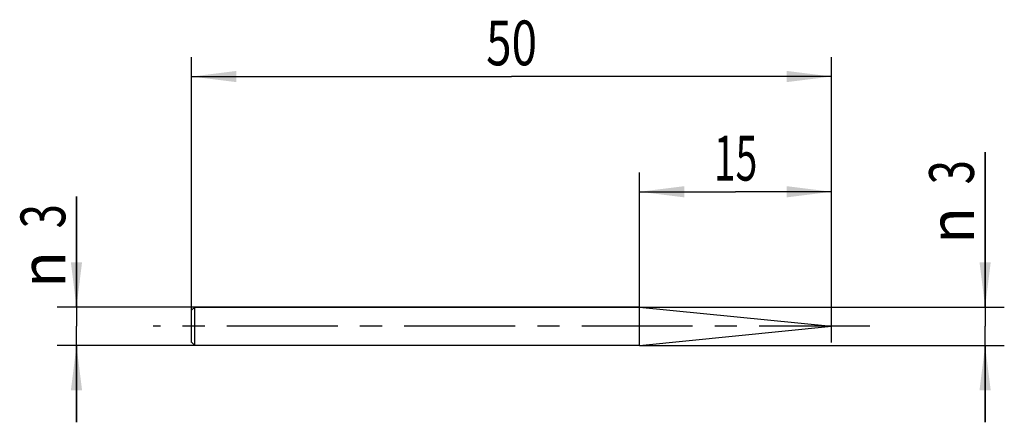
# Model space of a CAD drawing. Units: millimetres. Extents: x -13.4 to 63.5, y -7.5 to 23.9.
import ezdxf
from ezdxf.enums import TextEntityAlignment as Align

# ---------------------------------------------------------------- set-up
doc = ezdxf.new("R2010")
doc.units = ezdxf.units.MM
doc.header["$LTSCALE"] = 23.1
doc.linetypes.add('CENTER', pattern=[0.6, 0.375, -0.075, 0.075, -0.075])
doc.layers.get('0').update_dxf_attribs({"linetype": 'CONTINUOUS'})
for name, color, linetype in [('_03_2D_ZEICHNUNG_BEMASSUNGEN', 7, 'CONTINUOUS'), ('_21_KURVEN', 7, 'CONTINUOUS'), ('_30_VOLUMEN', 7, 'CONTINUOUS'), ('BG_STARTBEZUEGE', 7, 'CONTINUOUS'), ('CUT', 7, 'CONTINUOUS'), ('NOCUT', 7, 'CONTINUOUS')]:
    doc.layers.add(name, color=color, linetype=linetype)
doc.styles.get("Standard").update_dxf_attribs({"font": 'SIMPLEX.SHX', "width": 0.7})
doc.styles.add('TEXTSTYLE_2', font='gdt', dxfattribs={"width": 0.7})
doc.dimstyles.new('DIMSTYLE_1', dxfattribs={"dimtxt": 3.5, "dimasz": 3.5, "dimexe": 1.5, "dimexo": 0, "dimgap": 0.875, "dimtad": 1, "dimdsep": 46, "dimtxsty": 'STANDARD', "dimblk": '_FILLED', "dimblk1": '_FILLED', "dimblk2": '_FILLED', "dimcen": 0.09, "dimclrt": 2, "dimazin": 2, "dimtp": 0.3, "dimtm": 0.3, "dimtfac": 1, "dimtofl": 0, "dimtmove": 0, "dimatfit": 3, "dimldrblk": '_FILLED', "dimfxl": 1, "dimtolj": 1, "dimarcsym": 0})
doc.dimstyles.new('DIMSTYLE_2', dxfattribs={"dimtxt": 3.5, "dimasz": 3.5, "dimexe": 1.5, "dimexo": 0, "dimgap": 0.875, "dimtad": 1, "dimdsep": 46, "dimtxsty": 'STANDARD', "dimblk": '_FILLED', "dimblk1": '_FILLED', "dimblk2": '_FILLED', "dimcen": 0.09, "dimclrt": 2, "dimazin": 2, "dimtp": 0.2, "dimtm": 0.2, "dimtfac": 1, "dimtofl": 0, "dimtmove": 0, "dimatfit": 3, "dimldrblk": '_FILLED', "dimfxl": 1, "dimtolj": 1, "dimarcsym": 0})
doc.dimstyles.new('DIMSTYLE_3', dxfattribs={"dimtxt": 3.5, "dimasz": 3.5, "dimexe": 1.5, "dimexo": 0, "dimgap": 0.875, "dimtad": 1, "dimdsep": 46, "dimtxsty": 'STANDARD', "dimblk": '_FILLED', "dimblk1": '_FILLED', "dimblk2": '_FILLED', "dimcen": 0.09, "dimclrt": 2, "dimazin": 2, "dimtp": 0.1, "dimtm": 0.1, "dimtfac": 1, "dimtofl": 0, "dimtmove": 0, "dimatfit": 3, "dimldrblk": '_FILLED', "dimfxl": 1, "dimtolj": 1, "dimarcsym": 0})

# ---------------------------------------------------------------- blocks, each defined once
blk = doc.blocks.new('_FILLED')
at = {"color": 0, "linetype": 'BYBLOCK'}
blk.add_solid([(0, 0), (-1, 0.125), (-1, -0.125)], dxfattribs=at)
blk = doc.blocks.new('*D0')
at = {"layer": '_03_2D_ZEICHNUNG_BEMASSUNGEN', "color": 7, "linetype": 'CONTINUOUS'}
for p, q in [((0, -1.257), (0, 21)), ((50, -1.257), (50, 21)), ((0, 19.5), (25, 19.5)), ((50, 19.5), (25, 19.5))]:
    blk.add_line(p, q, dxfattribs=at)
at = {"layer": '_03_2D_ZEICHNUNG_BEMASSUNGEN', "color": 7, "linetype": 'CONTINUOUS', "xscale": 3.5, "yscale": 3.5, "zscale": 3.5, "rotation": 180}
blk.add_blockref('_FILLED', (0, 19.5), dxfattribs=at)
at = {"layer": '_03_2D_ZEICHNUNG_BEMASSUNGEN', "color": 7, "linetype": 'CONTINUOUS', "xscale": 3.5, "yscale": 3.5, "zscale": 3.5}
blk.add_blockref('_FILLED', (50, 19.5), dxfattribs=at)
at = {"layer": '_03_2D_ZEICHNUNG_BEMASSUNGEN', "color": 2, "linetype": 'CONTINUOUS', "width": 0.75}
blk.add_text('50', height=3.5, dxfattribs=at).set_placement((25, 20.375), align=Align.CENTER)
blk = doc.blocks.new('*D1')
at = {"layer": '_03_2D_ZEICHNUNG_BEMASSUNGEN', "color": 7, "linetype": 'CONTINUOUS'}
for p, q in [((35, -1.257), (35, 12)), ((50, -1.257), (50, 12)), ((35, 10.5), (42.5, 10.5)), ((50, 10.5), (42.5, 10.5))]:
    blk.add_line(p, q, dxfattribs=at)
at = {"layer": '_03_2D_ZEICHNUNG_BEMASSUNGEN', "color": 7, "linetype": 'CONTINUOUS', "xscale": 3.5, "yscale": 3.5, "zscale": 3.5, "rotation": 180}
blk.add_blockref('_FILLED', (35, 10.5), dxfattribs=at)
at = {"layer": '_03_2D_ZEICHNUNG_BEMASSUNGEN', "color": 7, "linetype": 'CONTINUOUS', "xscale": 3.5, "yscale": 3.5, "zscale": 3.5}
blk.add_blockref('_FILLED', (50, 10.5), dxfattribs=at)
at = {"layer": '_03_2D_ZEICHNUNG_BEMASSUNGEN', "color": 2, "linetype": 'CONTINUOUS', "width": 0.642857}
blk.add_text('15', height=3.5, dxfattribs=at).set_placement((42.5, 11.375), align=Align.CENTER)
blk = doc.blocks.new('*D2')
at = {"layer": '_03_2D_ZEICHNUNG_BEMASSUNGEN', "color": 7, "linetype": 'CONTINUOUS'}
for p, q in [((62, 1.5), (62, 13.581)), ((62, 13.581), (62, 0)), ((35, 1.5), (63.5, 1.5)), ((62, -7.5), (62, 0)), ((35, -1.5), (63.5, -1.5)), ((62, -1.5), (62, -7.5))]:
    blk.add_line(p, q, dxfattribs=at)
at = {"layer": '_03_2D_ZEICHNUNG_BEMASSUNGEN', "color": 7, "linetype": 'CONTINUOUS', "xscale": 3.5, "yscale": 3.5, "zscale": 3.5}
for p, rotation in [((62, 1.5), 270), ((62, -1.5), 90)]:
    blk.add_blockref('_FILLED', p, dxfattribs=dict(at, rotation=rotation))
at = {"layer": '_03_2D_ZEICHNUNG_BEMASSUNGEN', "color": 2, "linetype": 'CONTINUOUS', "width": 0.714286}
blk.add_text('3', height=3.5, rotation=90, dxfattribs=at).set_placement((61.125, 11.081))
at = {"layer": '_03_2D_ZEICHNUNG_BEMASSUNGEN', "color": 2, "linetype": 'CONTINUOUS', "style": 'TEXTSTYLE_2'}
blk.add_text('n', height=3.5, rotation=90, dxfattribs=at).set_placement((61.125, 6.415))
blk = doc.blocks.new('*D3')
at = {"layer": '_03_2D_ZEICHNUNG_BEMASSUNGEN', "color": 7, "linetype": 'CONTINUOUS'}
for p, q in [((-9, 1.5), (-9, 10.144)), ((-9, 10.144), (-9, 0)), ((0.25, 1.5), (-10.5, 1.5)), ((-9, -7.5), (-9, 0)), ((0.25, -1.5), (-10.5, -1.5)), ((-9, -1.5), (-9, -7.5))]:
    blk.add_line(p, q, dxfattribs=at)
at = {"layer": '_03_2D_ZEICHNUNG_BEMASSUNGEN', "color": 7, "linetype": 'CONTINUOUS', "xscale": 3.5, "yscale": 3.5, "zscale": 3.5}
for p, rotation in [((-9, 1.5), 270), ((-9, -1.5), 90)]:
    blk.add_blockref('_FILLED', p, dxfattribs=dict(at, rotation=rotation))
at = {"layer": '_03_2D_ZEICHNUNG_BEMASSUNGEN', "color": 2, "linetype": 'CONTINUOUS', "width": 0.714286}
blk.add_text('3', height=3.5, rotation=90, dxfattribs=at).set_placement((-9.875, 7.644))
at = {"layer": '_03_2D_ZEICHNUNG_BEMASSUNGEN', "color": 2, "linetype": 'CONTINUOUS', "style": 'TEXTSTYLE_2'}
blk.add_text('n', height=3.5, rotation=90, dxfattribs=at).set_placement((-9.875, 2.978))

msp = doc.modelspace()

# ---------------------------------------------------------------- linework, layer by layer
at = {"layer": '_21_KURVEN', "color": 5, "linetype": 'CONTINUOUS'}
msp.add_line((35, 1.5), (50, 0), dxfattribs=at)
at = {"layer": '_30_VOLUMEN', "color": 4, "linetype": 'CONTINUOUS'}
for p, q in [((0.25, 1.5), (0, 1.25)), ((0, -1.25), (0, 1.25)), ((0.25, -1.5), (0.25, 1.5)), ((35, 1.5), (0.25, 1.5)), ((35, 1.5), (50, 0)), ((35, -1.5), (35, 1.5)), ((35, -1.5), (50, 0)), ((0.25, -1.5), (0, -1.25)), ((35, -1.5), (0.25, -1.5))]:
    msp.add_line(p, q, dxfattribs=at)
at = {"layer": 'BG_STARTBEZUEGE', "color": 7, "linetype": 'CENTER'}
msp.add_line((53, 0), (-3, 0), dxfattribs=at)
at = {"layer": 'CUT', "color": 1, "linetype": 'CONTINUOUS'}
for p, q in [((35, 1.5), (50, 0)), ((35, 0), (35, 1.5))]:
    msp.add_line(p, q, dxfattribs=at)
at = {"layer": 'NOCUT', "color": 7, "linetype": 'CONTINUOUS'}
for p, q in [((0, 1.25), (0.25, 1.5)), ((0, 0), (0, 1.25)), ((0.25, 1.5), (35, 1.5)), ((35, 0), (35, 1.5))]:
    msp.add_line(p, q, dxfattribs=at)

# ---------------------------------------------------------------- dimensions: what is measured, and where the dimension line sits
at = {"layer": '_03_2D_ZEICHNUNG_BEMASSUNGEN', "color": 7, "linetype": 'CONTINUOUS'}
for base, p1, dimstyle, picture, middle in [((50, 19.5), (0, -1.257), 'DIMSTYLE_1', '*D0', (24.5, 19.5)), ((50, 10.5), (35, -1.257), 'DIMSTYLE_2', '*D1', (42, 10.5))]:
    dim = msp.add_linear_dim(base=base, p1=p1, p2=(50, -1.257), dimstyle=dimstyle, dxfattribs=at)
    dim.commit()
    dim.dimension.update_dxf_attribs({"geometry": picture, "text_midpoint": middle, "dimtype": 160})
for base, p1, p2, angle, picture, middle in [((62, 1.5), (35, -1.5), (35, 1.5), 90, '*D2', (62, 9.998)), ((-9, -1.5), (0.25, 1.5), (0.25, -1.5), 270, '*D3', (-9, 6.561))]:
    dim = msp.add_linear_dim(base=base, p1=p1, p2=p2, angle=angle, text='%%c<>', dimstyle='DIMSTYLE_3', dxfattribs=at)
    dim.commit()
    dim.dimension.update_dxf_attribs({"geometry": picture, "text_midpoint": middle, "dimtype": 160})

doc.saveas('drawing.dxf')
